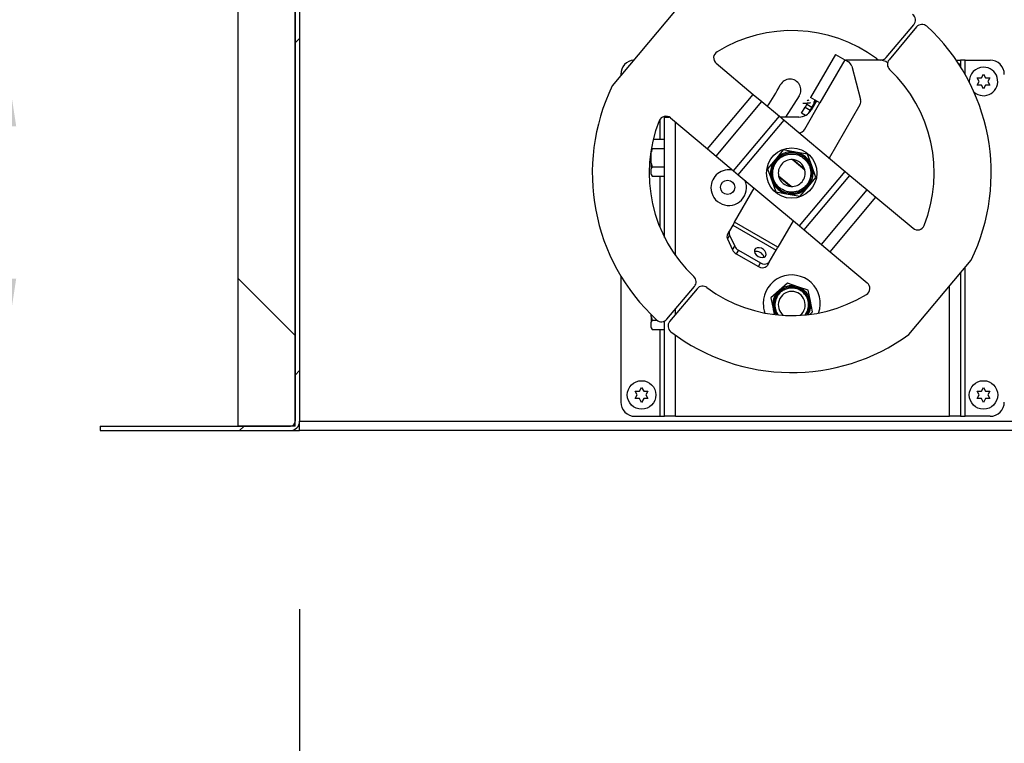
# Model space of a CAD drawing. Units: inches. Extents: x 0.1 to 10.8, y 0.2 to 8.4.
# Drawn here: x 1.3 to 1.8, y 3.7 to 4.1 of the extents above; entities that cross this region are included whole.
import ezdxf

# ---------------------------------------------------------------- set-up
doc = ezdxf.new("R2010")
doc.units = ezdxf.units.IN
doc.header["$MEASUREMENT"] = 0
doc.layers.add('FORMAT', color=7, linetype='Continuous')
doc.styles.add('SLDTEXTSTYLE0', font='TXT', dxfattribs={"width": 0.605})
doc.dimstyles.new('SLDDIMSTYLE2', dxfattribs={"dimtxt": 0.08089192708333333, "dimasz": 0.08089192708333333, "dimexe": 0, "dimexo": 0.0625, "dimgap": 0.02022298177083333, "dimtad": 0, "dimdec": 0, "dimlfac": 32.96, "dimrnd": 1e-09, "dimzin": 12, "dimdsep": 46, "dimtxsty": 'SLDTEXTSTYLE0', "dimsah": 1, "dimcen": 0.09, "dimadec": 0, "dimazin": 3, "dimtfac": 1, "dimtdec": 0, "dimtofl": 0, "dimtmove": 0, "dimatfit": 3, "dimfxl": 0, "dimfrac": 2, "dimtolj": 1, "dimtzin": 12, "dimarcsym": 0})
doc.dimstyles.new('SLDDIMSTYLE3', dxfattribs={"dimtxt": 0.08089192708333333, "dimasz": 0.08089192708333333, "dimexe": 0, "dimexo": 0.0625, "dimgap": 0.02022298177083333, "dimtad": 0, "dimtih": 1, "dimtoh": 1, "dimdec": 0, "dimlfac": 32.96, "dimrnd": 1e-09, "dimzin": 12, "dimdsep": 46, "dimtxsty": 'SLDTEXTSTYLE0', "dimsah": 1, "dimcen": 0.09, "dimadec": 0, "dimazin": 3, "dimtfac": 1, "dimtdec": 0, "dimtofl": 0, "dimtmove": 0, "dimatfit": 3, "dimfxl": 0, "dimfrac": 2, "dimtolj": 1, "dimtzin": 12, "dimarcsym": 0})
doc.dimstyles.new('SLDDIMSTYLE4', dxfattribs={"dimtxt": 0.08089192708333333, "dimasz": 0.08089192708333333, "dimexe": 0, "dimexo": 0.0625, "dimgap": 0.02022298177083333, "dimtad": 0, "dimtih": 1, "dimtoh": 1, "dimdec": 0, "dimlfac": 32.96, "dimrnd": 1e-09, "dimzin": 12, "dimdsep": 46, "dimtxsty": 'SLDTEXTSTYLE0', "dimsah": 1, "dimcen": 0.09, "dimadec": 0, "dimazin": 3, "dimtfac": 1, "dimtdec": 0, "dimtmove": 0, "dimatfit": 0, "dimfxl": 0, "dimfrac": 2, "dimtolj": 1, "dimtzin": 12, "dimarcsym": 0})

# ---------------------------------------------------------------- blocks, each defined once
blk = doc.blocks.new('_D_2')
at = {"layer": 'FORMAT', "color": 7}
for p, q in [((1.406189320388349, 3.754042901548124), (1.406189320388349, 3.458232585765683)), ((4.318810679611651, 3.754042901548124), (4.318810679611651, 3.458232585765683)), ((1.406189320388349, 3.558232585765683), (2.540277789005144, 3.558232585765683)), ((4.318810679611651, 3.558232585765683), (3.184722210994856, 3.558232585765683))]:
    blk.add_line(p, q, dxfattribs=at)
for points in [[(1.406189320388349, 3.558232585765683), (1.487081247471682, 3.545787673906708), (1.487081247471682, 3.570677497624657)], [(4.318810679611651, 3.558232585765683), (4.237918752528318, 3.570677497624657), (4.237918752528318, 3.545787673906708)]]:
    blk.add_solid(points, dxfattribs=at)
at = {"layer": 'FORMAT', "color": 7, "char_height": 0.08333333333333333, "attachment_point": 1, "style": 'SLDTEXTSTYLE0'}
for s, insert in [('96"', (2.540277789005144, 3.603540698086878)), ('LENGTH', (2.734490759776333, 3.603540698086878))]:
    blk.add_mtext(s, dxfattribs=dict(at, insert=insert))
blk = doc.blocks.new('_D_3')
at = {"layer": 'FORMAT'}
for p, q in [((1.234595509039546, 4.092010943437636), (1.1428862419512, 4.092010943437635)), ((1.242886241951199, 4.092010943437636), (1.2428862419512, 3.849112683101521)), ((1.2, 3.849112683101521), (1.1428862419512, 3.849112683101521)), ((1.242886241951199, 3.481073230391877), (1.2428862419512, 3.849112683101521)), ((0.9928862419511995, 3.481073230391877), (1.242886241951199, 3.481073230391877))]:
    blk.add_line(p, q, dxfattribs=at)
for points in [[(1.242886241951199, 4.092010943437636), (1.230441330092225, 4.011119016354303), (1.255331153810174, 4.011119016354303)], [(1.2428862419512, 3.849112683101521), (1.255331153810175, 3.930004610184855), (1.230441330092226, 3.930004610184855)]]:
    blk.add_solid(points, dxfattribs=at)
at = {"layer": 'FORMAT', "char_height": 0.08333333333333333, "attachment_point": 1, "style": 'SLDTEXTSTYLE0'}
for s, insert in [('8"', (0.664491149765994, 3.650609741366009)), ('FLASHING', (0.4373306197771541, 3.526381347296351)), ('HEIGHT', (0.5052319003757664, 3.402152953226694))]:
    blk.add_mtext(s, dxfattribs=dict(at, insert=insert))
blk = doc.blocks.new('_D_4')
at = {"layer": 'FORMAT'}
for p, q in [((0.9486300928126611, 4.227679340594787), (0.9486300928126606, 4.383240738831967)), ((1.269807317948673, 4.227679340594788), (0.8486300928126611, 4.227679340594787)), ((1.2, 3.849112683101521), (0.8486300928126624, 3.84911268310152)), ((0.9486300928126625, 3.84911268310152), (0.9486300928126631, 3.693551284864341))]:
    blk.add_line(p, q, dxfattribs=at)
for points in [[(0.9486300928126611, 4.227679340594787), (0.9610750046716351, 4.30857126767812), (0.9361851809536864, 4.30857126767812)], [(0.9486300928126625, 3.84911268310152), (0.9361851809536885, 3.768220756018187), (0.9610750046716372, 3.768220756018187)]]:
    blk.add_solid(points, dxfattribs=at)
at = {"layer": 'FORMAT', "insert": (0.8671486074270676, 4.083704124169349), "char_height": 0.08333333333333333, "attachment_point": 1, "style": 'SLDTEXTSTYLE0'}
blk.add_mtext('12"', dxfattribs=at)

msp = doc.modelspace()

# ---------------------------------------------------------------- hatches: boundary and pattern name
at = {"linetype": 'Continuous', "lineweight": 18}
h = msp.add_hatch(dxfattribs=at)
h.set_pattern_fill('ANSI31', style=0)
h.set_pattern_definition([(45, (0, 0), (-0.08838834764831845, 0.08838834764831845), [])])
edge = h.paths.add_edge_path(flags=0)
edge.add_line((1.406189320388349, 4.22287048137149), (1.403807645631068, 4.22287048137149))
edge.add_line((1.403807645631068, 4.22287048137149), (1.403807645631068, 3.854042901548124))
edge.add_arc((1.401259101941747, 3.854042901548124), 0.002548543689320388, 270, 360, ccw=False)
edge.add_line((1.401259101941747, 3.851494357858804), (1.3, 3.851494357858803))
edge.add_line((1.3, 3.851494357858803), (1.3, 3.849112683101521))
edge.add_line((1.3, 3.849112683101521), (1.401259101941747, 3.849112683101522))
edge.add_arc((1.401259101941747, 3.854042901548124), 0.004930218446601941, 270.0000000000008, 360.0000000000008)
edge.add_line((1.406189320388349, 3.854042901548124), (1.406189320388349, 4.22287048137149))
h = msp.add_hatch(dxfattribs=at)
h.set_pattern_fill('ANSI31', angle=90.0000000000002, style=0)
h.set_pattern_definition([(135.0000000000002, (0, 0), (-0.08838834764831814, -0.08838834764831875), [])])
h.paths.add_polyline_path([(1.373467839805825, 4.185232221936474), (1.373467839805825, 3.851494357858804), (1.403807645631068, 3.851494357858804), (1.403807645631068, 4.185232221936474)], flags=0)

# ---------------------------------------------------------------- linework, layer by layer
at = {"color": 7, "linetype": 'Continuous', "lineweight": 25}
for p, q in [((1.403807645631068, 4.22287048137149), (1.403807645631068, 3.854042901548124)), ((1.406189320388349, 4.22287048137149), (1.406189320388349, 3.854042901548124)), ((1.373467839805825, 3.851494357858804), (1.373467839805825, 4.185232221936474)), ((1.403807645631068, 3.851494357858804), (1.403807645631068, 4.185232221936474)), ((1.60582199498448, 4.072128885068187), (1.572653014443754, 4.032562412708043)), ((1.718520847408857, 4.047706659722212), (1.733159491718837, 4.065168743453414)), ((1.734612658857556, 4.063950538501811), (1.719974014547576, 4.046488454770609)), ((1.691465152775338, 4.049360880030472), (1.678191487726794, 4.026370217763743)), ((1.691465152775338, 4.049360880030472), (1.696431135824952, 4.046493768379986)), ((1.627960906900651, 4.044627431474519), (1.647704890840777, 4.028075846760433)), ((1.696431135824952, 4.046493768379986), (1.683157470776408, 4.023503106113258)), ((1.696431135824952, 4.046493768379986), (1.698355081274653, 4.045382977956695)), ((1.714819375285398, 4.046321420965591), (1.698261160087592, 4.046321420965591)), ((1.700122093661975, 4.043080162579412), (1.704861508474528, 4.02539242570082)), ((1.755685313511542, 4.046321420965591), (1.757979368932039, 4.046321420965591)), ((1.757979368932039, 4.046321420965591), (1.757979368932039, 4.044099840119009)), ((1.76052791262136, 4.046321420965591), (1.757979368932039, 4.046321420965591)), ((1.757979368932039, 4.044099840119009), (1.757979368932039, 4.042839196752993)), ((1.76052791262136, 4.046321420965591), (1.773756067961165, 4.046321420965591)), ((1.577154126213591, 4.03873646950928), (1.577154126213591, 4.037931679762017)), ((1.767991504854368, 4.034943993781127), (1.76685376213592, 4.036914621975416)), ((1.769129247572813, 4.036914621975416), (1.77026699029126, 4.038885250169706)), ((1.77026699029126, 4.038885250169706), (1.771404733009706, 4.036914621975416)), ((1.773680218446599, 4.036914621975416), (1.772542475728155, 4.034943993781128)), ((1.766853762135922, 4.032973365586835), (1.767991504854368, 4.034943993781127)), ((1.770266990291262, 4.031002737392543), (1.769129247572814, 4.032973365586834)), ((1.771404733009709, 4.032973365586835), (1.770266990291262, 4.031002737392543)), ((1.772542475728155, 4.034943993781128), (1.773680218446601, 4.032973365586835)), ((1.623340791808719, 3.999012503986058), (1.647704890840777, 4.028075846760433)), ((1.647704890840777, 4.028075846760433), (1.652336095982493, 4.02419345987925)), ((1.672119670973918, 4.027237834720408), (1.664906063317981, 4.015981615140348)), ((1.683157470776408, 4.023503106113258), (1.678191487726794, 4.026370217763743)), ((1.627971996950436, 3.995130117104874), (1.652336095982493, 4.02419345987925)), ((1.652336095982493, 4.02419345987925), (1.661578711606287, 4.016445280183557)), ((1.673375043552037, 4.018027891741244), (1.675271281416114, 4.021312272065063)), ((1.675096069711512, 4.009540349888667), (1.683157470776408, 4.023503106113258)), ((1.67614355083359, 4.022823087014019), (1.675271281416114, 4.021312272065063)), ((1.675271281416114, 4.021312272065063), (1.678030160888122, 4.019719432259238)), ((1.676527241084308, 4.02348765802263), (1.67614355083359, 4.022823087014019)), ((1.67614355083359, 4.022823087014019), (1.678902430305598, 4.021230247208194)), ((1.678902430305598, 4.021230247208194), (1.678030160888122, 4.019719432259238)), ((1.681320237269142, 4.024563833373242), (1.678554878144681, 4.019774090868504)), ((1.680302880379798, 4.023655897890173), (1.678902430305598, 4.021230247208194)), ((1.68045013585081, 4.024388373920769), (1.680146744220048, 4.024387274644704)), ((1.68017443292694, 4.02293123796149), (1.680378083887731, 4.022931975848117)), ((1.680950367198802, 4.024777377957917), (1.680694500416715, 4.024334203691374)), ((1.704482638546946, 4.022514622890207), (1.688128459389522, 3.994188353673465)), ((1.600515776699029, 4.015981615140348), (1.600515776699029, 4.016395044292598)), ((1.60051577669903, 3.95188609050108), (1.600515776699029, 4.015981615140348)), ((1.600515776699029, 4.015981615140348), (1.602986547487841, 4.015981615140348)), ((1.603596807868593, 4.015564088700143), (1.623340791808719, 3.999012503986058)), ((1.63721461257423, 3.987381937409182), (1.661578711606287, 4.016445280183557)), ((1.661578711606287, 4.016445280183557), (1.664095670922437, 4.014335287313349)), ((1.671986117497045, 4.015981615140348), (1.66213180638995, 4.015981615140348)), ((1.675460226270974, 4.016824010937156), (1.673375043552037, 4.018027891741244)), ((1.678030160888122, 4.019719432259238), (1.676930367082314, 4.017814533509728)), ((1.63973157189038, 3.985271944538973), (1.664095670922437, 4.014335287313349)), ((1.664095670922437, 4.014335287313349), (1.696615515488259, 3.987073567295122)), ((1.594501765803322, 4.004217644461319), (1.600515776699028, 4.004217644461319)), ((1.593404884708737, 3.998931928841037), (1.593404884708738, 3.997284331678557)), ((1.593404884708737, 3.99144467530117), (1.593404884708738, 3.997284331678557)), ((1.593886593822897, 3.999291073975591), (1.600515776699029, 3.999291073975591)), ((1.623340791808719, 3.999012503986058), (1.627971996950436, 3.995130117104874)), ((1.627971996950436, 3.995130117104874), (1.63721461257423, 3.987381937409182)), ((1.663686335041062, 3.998483507543952), (1.659477425378877, 3.993462801296718)), ((1.670138849027636, 3.997348837977886), (1.663686335041062, 3.998483507544084)), ((1.676591363012817, 3.996214168411933), (1.670138849027636, 3.997348837977886)), ((1.674696215871131, 3.993953493352707), (1.67507990247006, 3.994411183790099)), ((1.675079902528437, 3.994411183741161), (1.67546358913061, 3.994868874175834)), ((1.678834967337924, 3.990058792598346), (1.676591363014144, 3.99621416841103)), ((1.593404884708737, 3.99144467530117), (1.593404884708737, 3.988434561855618)), ((1.593404884708737, 3.99144467530117), (1.593886593822897, 3.989437933004135)), ((1.593886593822897, 3.989437933004135), (1.600515776699028, 3.989437933004135)), ((1.659477425378877, 3.993462801296718), (1.655268515716692, 3.988442095049485)), ((1.675168808878364, 3.987731755814619), (1.668487508209893, 3.993332758851789)), ((1.675108823437586, 3.987979994296168), (1.668742406442927, 3.993317027112435)), ((1.681078571662087, 3.983903416784612), (1.678834967337924, 3.990058792598346)), ((1.593404884708737, 3.985514733666925), (1.593404884708737, 3.988434561855618)), ((1.593404884708737, 3.985514733666925), (1.593886593822897, 3.984511362518408)), ((1.593404884708737, 3.985514733666925), (1.593404884708737, 3.985345707178602)), ((1.593404884708737, 3.985345707178602), (1.593886593822897, 3.984511362518408)), ((1.593886593822897, 3.984511362518408), (1.600515776699028, 3.984511362518408)), ((1.63721461257423, 3.987381937409182), (1.63973157189038, 3.985271944538973)), ((1.63973157189038, 3.985271944538973), (1.672251416456202, 3.958010224520746)), ((1.655268515716561, 3.988442095049462), (1.657512120040716, 3.98228671923575)), ((1.667859579168747, 3.979012752982306), (1.661178278500276, 3.984613756019476)), ((1.661238263941054, 3.984365517537927), (1.667604680935713, 3.97902848472166)), ((1.672251416456202, 3.958010224520746), (1.696615515488259, 3.987073567295122)), ((1.674768375772352, 3.955900231650539), (1.69913247480441, 3.984963574424913)), ((1.676869661999763, 3.978882710537377), (1.681078571661948, 3.98390341678461)), ((1.696615515488259, 3.987073567295122), (1.69913247480441, 3.984963574424913)), ((1.69913247480441, 3.984963574424913), (1.708375090428204, 3.977215394729221)), ((1.657512120040716, 3.98228671923575), (1.659755724364362, 3.976131343423432)), ((1.661267184908579, 3.977934328043996), (1.661650871507509, 3.978392018481388)), ((1.672660752337578, 3.973862004290144), (1.676869661999763, 3.978882710537377)), ((1.637715833915179, 3.959965785203135), (1.648218627989118, 3.97815715816063)), ((1.659755724365404, 3.976131343422236), (1.666208238351004, 3.974996673856209)), ((1.6608834983096, 3.977476637606546), (1.661267184908579, 3.977934328043996)), ((1.666208238351004, 3.974996673856209), (1.672660752337578, 3.973862004290011)), ((1.684010991396147, 3.948152051954846), (1.708375090428204, 3.977215394729221)), ((1.688642196537863, 3.944269665073662), (1.713006295569921, 3.973333007848038)), ((1.708375090428204, 3.977215394729221), (1.713006295569921, 3.973333007848038)), ((1.713006295569921, 3.973333007848038), (1.732750279510046, 3.956781423133953)), ((1.636814787652744, 3.958405127296629), (1.635061723141752, 3.955368730494644)), ((1.637715833915179, 3.959965785203135), (1.636814787652744, 3.958405127296629)), ((1.636814787652744, 3.958405127296629), (1.659805449919473, 3.945131462248086)), ((1.660706496181907, 3.946692120154592), (1.637715833915179, 3.959965785203135)), ((1.66887512658055, 3.960840603033291), (1.660706496181907, 3.946692120154592)), ((1.672251416456202, 3.958010224520746), (1.674768375772352, 3.955900231650539)), ((1.633935415313709, 3.953417908111512), (1.635061723141752, 3.955368730494644)), ((1.635075576934564, 3.953171145121089), (1.633949269106521, 3.951220322737956)), ((1.635075576934564, 3.953171145121089), (1.637824154268422, 3.947205079492407)), ((1.674768375772352, 3.955900231650539), (1.684010991396147, 3.948152051954846)), ((1.633949269106521, 3.951220322737956), (1.636697846440379, 3.945254257109274)), ((1.636697846440379, 3.945254257109274), (1.637824154268422, 3.947205079492407)), ((1.684010991396147, 3.948152051954846), (1.688642196537863, 3.944269665073662)), ((1.639753838146996, 3.945184019402916), (1.638627530318953, 3.943233197019783)), ((1.638627530318953, 3.943233197019783), (1.650404616740109, 3.936433693004259)), ((1.639753838146996, 3.945184019402916), (1.651530924568152, 3.938384515387392)), ((1.656156147544403, 3.938810685122282), (1.659805449919473, 3.945131462248086)), ((1.659805449919473, 3.945131462248086), (1.660706496181907, 3.946692120154592)), ((1.688642196537863, 3.944269665073662), (1.708386180477989, 3.927718080359577)), ((1.650404616740109, 3.936433693004259), (1.651530924568152, 3.938384515387392)), ((1.656156147544403, 3.938810685122282), (1.65502983971636, 3.93685986273915)), ((1.73052509239416, 3.900216626765908), (1.763694072934886, 3.939783099126052)), ((1.577154126213592, 3.93147689312178), (1.577154126213592, 3.864282586014135)), ((1.757979368932039, 3.932966167333486), (1.757979368932039, 3.856697634557824)), ((1.665845610457447, 3.927502276665376), (1.661452137481771, 3.923621670481248)), ((1.671403050482729, 3.925637720549634), (1.665845610457463, 3.927502276665357)), ((1.601734428521084, 3.908394973332283), (1.616373072831064, 3.925857057063487)), ((1.617826239969783, 3.924638852111883), (1.603187595659803, 3.907176768380681)), ((1.661452137481771, 3.923621670481248), (1.657058664506095, 3.919741064297121)), ((1.676960490507996, 3.92377316443391), (1.671403050482729, 3.925637720549634)), ((1.67812445755763, 3.918028002134057), (1.67696049050802, 3.923773164433916)), ((1.657058664506079, 3.919741064297074), (1.658222631555689, 3.913995901997216)), ((1.659113997748191, 3.919051487054879), (1.658547776072662, 3.919241457991707)), ((1.659680219423721, 3.918861516118052), (1.659113997748191, 3.919051487054879)), ((1.67928842460724, 3.912282839834199), (1.67812445755763, 3.918028002134057)), ((1.593404884708737, 3.90990644714583), (1.593404884708737, 3.910768383372845)), ((1.658222631555689, 3.913995901997216), (1.65885017725719, 3.9108984329521)), ((1.677233091365127, 3.912972417076394), (1.676666869689598, 3.913162388013222)), ((1.677799313124335, 3.912782446388758), (1.677233091443822, 3.912972417310948)), ((1.677758216429483, 3.910931258670363), (1.679288424607225, 3.912282839834153)), ((1.593404884708737, 3.90990644714583), (1.593886593822897, 3.907899704848796)), ((1.593404884708737, 3.90990644714583), (1.593404884708737, 3.906896333700279)), ((1.593404884708737, 3.903976505511585), (1.593404884708737, 3.906896333700279)), ((1.593886593822897, 3.907899704848796), (1.596422240136341, 3.907899704848796)), ((1.60051577669903, 3.856697634557824), (1.60051577669903, 3.907435120572143)), ((1.593404884708737, 3.903976505511585), (1.593886593822897, 3.902973134363068)), ((1.593404884708737, 3.903976505511585), (1.593404884708737, 3.903807479023262)), ((1.593404884708737, 3.903807479023262), (1.593886593822897, 3.902973134363068)), ((1.593886593822897, 3.902973134363068), (1.600515776699029, 3.902973134363068)), ((1.585952669902911, 3.868075061742292), (1.584814927184463, 3.87004568993658)), ((1.587090412621356, 3.870045689936581), (1.588228155339803, 3.872016318130871)), ((1.588228155339803, 3.872016318130871), (1.589365898058249, 3.87004568993658)), ((1.591641383495143, 3.870045689936581), (1.590503640776699, 3.868075061742292)), ((1.767991504854368, 3.868075061742292), (1.76685376213592, 3.870045689936581)), ((1.769129247572814, 3.870045689936581), (1.77026699029126, 3.872016318130872)), ((1.77026699029126, 3.872016318130872), (1.771404733009707, 3.87004568993658)), ((1.7736802184466, 3.870045689936582), (1.772542475728155, 3.868075061742293)), ((1.584814927184465, 3.866104433547999), (1.585952669902911, 3.868075061742292)), ((1.588228155339805, 3.864133805353707), (1.587090412621358, 3.866104433547999)), ((1.589365898058253, 3.866104433547999), (1.588228155339805, 3.864133805353707)), ((1.590503640776699, 3.868075061742292), (1.591641383495144, 3.866104433548)), ((1.766853762135922, 3.866104433548), (1.767991504854368, 3.868075061742292)), ((1.770266990291262, 3.864133805353708), (1.769129247572814, 3.866104433547999)), ((1.77140473300971, 3.866104433547999), (1.770266990291262, 3.864133805353708)), ((1.772542475728155, 3.868075061742293), (1.773680218446601, 3.866104433548001)), ((1.406189320388349, 3.84911268310152), (1.406189320388349, 3.854042901548121)), ((1.584739077669903, 3.856697634557824), (1.597967233009709, 3.856697634557824)), ((1.597967233009709, 3.856697634557824), (1.600515776699029, 3.856697634557824)), ((1.606250000000001, 3.856697634557824), (1.60051577669903, 3.856697634557824)), ((1.606250000000001, 3.856697634557824), (1.752245145631068, 3.856697634557824)), ((1.757979368932039, 3.856697634557824), (1.752245145631068, 3.856697634557824)), ((1.75797936893204, 3.856697634557824), (1.76052791262136, 3.856697634557824)), ((1.773756067961166, 3.856697634557824), (1.76052791262136, 3.856697634557824)), ((1.3, 3.851494357858803), (1.401259101941747, 3.851494357858804)), ((1.3, 3.851494357858803), (1.3, 3.849112683101522)), ((1.3, 3.849112683101522), (1.401259101941747, 3.849112683101522)), ((1.403807645631068, 3.851494357858804), (1.373467839805825, 3.851494357858804)), ((1.401259101941747, 3.849112683101522), (1.40618932038835, 3.849112683101522)), ((1.405479525971965, 3.851494357858804), (1.406189320388349, 3.851494357858804)), ((2.690505811000929, 3.84911268310152), (1.406189320388349, 3.84911268310152))]:
    msp.add_line(p, q, dxfattribs=at)
at = {"color": 8, "linetype": 'Continuous', "lineweight": 25}
for p, q in [((1.757979368932039, 4.044099840119009), (1.757171435127255, 4.044099840119009)), ((1.76052791262136, 4.038583082224982), (1.76052791262136, 4.046321420965591)), ((1.597967233009708, 4.014703865298115), (1.597967233009708, 4.004217644461319)), ((1.606250000000001, 3.942370660117692), (1.60625, 4.013339890460371)), ((1.597967233009708, 3.984511362518408), (1.597967233009708, 3.957463475183864)), ((1.76052791262136, 3.856697634557824), (1.76052791262136, 3.936006263284531)), ((1.752245145631068, 3.856697634557824), (1.752245145631068, 3.926125951443637)), ((1.606250000000001, 3.910829836238261), (1.606250000000001, 3.913781489022491)), ((1.675294595704339, 3.910721618890006), (1.676666869767391, 3.913162388245088)), ((1.676864018759685, 3.910868788241614), (1.677799313124587, 3.912782446389296)), ((1.597967233009709, 3.902973134363068), (1.597967233009709, 3.856697634557824)), ((1.606250000000001, 3.856697634557824), (1.606250000000001, 3.899907777498824)), ((1.406189320388349, 3.854042901548121), (2.690937149223713, 3.854042901548122))]:
    msp.add_line(p, q, dxfattribs=at)
at = {"color": 7, "linetype": 'Continuous', "lineweight": 25, "flags": 128}
for points in [[(1.698261160087592, 4.046321420965591), (1.697271125255826, 4.04625653065441), (1.696932715022672, 4.046204181495162)], [(1.680308155863015, 4.023605449227285), (1.680295788164987, 4.023887383528568), (1.680262811510843, 4.024134587433386), (1.680214246297243, 4.024309426388141), (1.680157486137712, 4.02438528274689), (1.680101172252007, 4.024350608066653), (1.68005387791874, 4.024210681253169), (1.680022803271426, 4.023986804895352), (1.680012679143427, 4.023713062139235), (1.680025046841455, 4.023431127837952), (1.680025887395059, 4.023421495427237)], [(1.680600008443376, 4.02331636045394), (1.680601423365778, 4.023332805747233), (1.680611547493778, 4.02360654850335)], [(1.650240876646166, 3.941838800434547), (1.651358250889822, 3.941376648956354), (1.652483169751605, 3.941251360859414), (1.65346370670584, 3.941479856995463), (1.654167434803516, 3.942031277695186), (1.654499311665548, 3.942831150537559), (1.654414515482727, 3.94377144826297), (1.653924498449415, 3.944725178453234), (1.653095440081237, 3.945563534561353), (1.652039309304788, 3.946173291949436), (1.65089874243365, 3.946472099503437), (1.649827779343869, 3.946419601607442), (1.648971059535132, 3.946022888393203), (1.648444287764856, 3.945335538178568), (1.648318607479561, 3.944450381418763), (1.648610992498194, 3.943486963439021), (1.649281954603827, 3.942575399175991), (1.650240876646166, 3.941838800434547)], [(1.67614575727985, 3.910743367282048), (1.67632958956706, 3.911032685943609), (1.677233091443822, 3.912972417310948)]]:
    msp.add_lwpolyline(points, dxfattribs=at)
at = {"color": 7, "linetype": 'Continuous', "lineweight": 25}
for centre, radius in [((1.66817354368932, 3.986172755917047), 0.01342536407767005), ((1.634041262135922, 3.978587804460737), 0.003792475728155331), ((1.588228155339805, 3.86807506174229), 0.007584951456310662), ((1.770266990291262, 3.868075061742291), 0.007584951456310662)]:
    msp.add_circle(centre, radius, dxfattribs=at)
for centre, radius, start, end in [((1.7302531574414, 4.06760515335662), 0.003792475728155325, 320.0265502968335, 52.680081164242), ((1.737518993134993, 4.061514128598606), 0.003792475728154849, 47.37301942942548, 140.0265502968429), ((1.66817354368932, 3.986172755917047), 0.1061893203883494, 334.0964180444094, 47.37301942943069), ((1.66817354368932, 3.986172755917047), 0.07584951456310694, 53.43903050698902, 121.6180701262504), ((1.630397316803857, 4.047533765751956), 0.003792475728155276, 121.6180701262508, 230.0265502968313), ((1.71561451313142, 4.050143069625418), 0.003792475728155666, 233.4390305069984, 320.0265502968378), ((1.584739077669902, 4.03873646950928), 0.007584951456310937, 94.30754846656596, 179.9999999999195), ((1.696458843410576, 4.042098597632876), 0.003792475728155964, 15.00000000000895, 60.00000000001327), ((1.714819375285398, 4.03873646950928), 0.007584951456310705, 54.79702265816821, 90), ((1.722880348825014, 4.044052044867403), 0.003792475728155666, 140.0265502968369, 226.6140700866856), ((1.66817354368932, 3.986172755917047), 0.07584951456310696, 338.4350304674232, 46.61407008668368), ((1.770266990291262, 4.034943993781125), 0.007584951456311551, 90, 182.8021406504466), ((1.770266990291262, 4.034943993781125), 0.007584951456311551, 228.2665668388448, 90), ((1.773756067961165, 4.03873646950928), 0.007584951456311106, 0, 90), ((1.667227913265916, 4.030372743434871), 0.005810072815534576, 327.346006344049, 152.0968842843436), ((1.66817354368932, 3.986172755917047), 0.1061893203883492, 154.0964180444085, 227.3730194294315), ((1.554843296244669, 4.089885160053213), 0.1213592233009712, 325.8389417951065, 332.0968842843492), ((1.679437194738835, 4.023427858557799), 0.0008888822901384961, 326.0338922916786, 11.52473675263851), ((1.67976221081272, 4.023838792575895), 0.0008805169544211184, 344.7067879981606, 38.62026506364526), ((1.701198258223128, 4.024410860754285), 0.003792475728155555, 329.9999999999941, 14.99999999999252), ((1.601160397965387, 4.012657754422706), 0.003792475728155298, 50.02655029682793, 158.4350304674228), ((1.671986117497045, 4.023566566596659), 0.007584951456310662, 270.0000000000008, 330.0000000000007), ((1.66817354368932, 3.986172755917047), 0.07584951456310692, 158.4350304674221, 226.6140700866847), ((1.671811689387693, 4.011436587752745), 0.003792475728156231, 273.8621718889601, 329.9999999999958), ((1.66817354368932, 3.986172755917047), 0.01075032489870821, 50.0265502968383, 230.0265502968367), ((1.66817354368932, 3.986172755917047), 0.01075032489870821, 230.0265502968367, 50.0265502968383), ((1.66817354368932, 3.986172755917047), 0.007166883265805485, 87.48920136937919, 192.5638992242891), ((1.66817354368932, 3.986172755917047), 0.007166883265805581, 12.56389922429172, 87.48920136937919), ((1.634648058252428, 3.978413350577242), 0.00948118932038855, 76.02367835447669, 180), ((1.66817354368932, 3.986172755917047), 0.007166883265805485, 192.5638992242891, 267.4892013693835), ((1.66817354368932, 3.986172755917047), 0.007166883265805581, 267.4892013693835, 12.56389922429172), ((1.634648058252428, 3.978413350577242), 0.00948118932038855, 180, 24.02942223919861), ((1.735186689413253, 3.95968775741139), 0.003792475728155638, 230.026550296833, 338.4350304674198), ((1.636047351116624, 3.952332385606457), 0.00237458037232214, 152.7971042547416, 207.9252825549156), ((1.637173658944663, 3.954283207989589), 0.002374580372318073, 152.7971042546878, 207.9252825549418), ((1.642028324277913, 3.949287420949598), 0.004691608616780589, 206.3493899528233, 241.0007101733777), ((1.640902016449873, 3.947336598566468), 0.004691608616784358, 206.3493899528368, 241.0007101733603), ((1.649475639232149, 3.940856150327663), 0.003677947791507478, 57.32908650836615, 108.1517668461354), ((1.649772495378075, 3.940684760318557), 0.003677947820081085, 11.8482344992615, 62.67091337959644), ((1.652491217596126, 3.939099672769959), 0.003385461747451182, 231.9505330244834, 318.5782463410429), ((1.65361752542417, 3.941050495153091), 0.003385461747450428, 231.9505330244666, 318.5782463410517), ((1.668173543689321, 3.916785619994718), 0.01516990291262155, 340.3347454408255, 180), ((1.613466738553626, 3.928293466966692), 0.003792475728155666, 320.0265502968378, 46.61407008667554), ((1.62073257424722, 3.922202442208678), 0.003792475728155224, 53.43903050699097, 140.02655029684), ((1.705949770574783, 3.92481174608214), 0.00379247572815577, 301.618070126251, 50.02655029683307), ((1.66817354368932, 3.986172755917047), 0.07584951456310687, 233.43903050699, 301.6180701262514), ((1.668173544556659, 3.916011952065636), 0.009555844354407185, 341.4530743918854, 161.4530729084782), ((1.668173544556659, 3.916011952065636), 0.007166883265805224, 309.2082100511922, 230.7917913653845), ((1.668173543689321, 3.916785619994718), 0.01516990291262188, 180, 199.6652545594814), ((1.668173544556659, 3.916011952065636), 0.009555844354407123, 161.4530729084782, 213.4594637891144), ((1.598828094243646, 3.91083138323549), 0.00379247572815578, 227.3730194294378, 320.0265502968305), ((1.60609392993724, 3.904740358477475), 0.003792475728155666, 140.0265502968369, 232.6800811642375), ((1.66817354368932, 3.986172755917047), 0.1061893203883496, 232.680081164243, 305.9566825492652), ((1.584739077669903, 3.864282586014135), 0.007584951456310884, 179.9999999998926, 270.0000000000008), ((1.773756067961166, 3.864282586014135), 0.007584951456310662, 270.0000000000008, 0), ((1.401259101941747, 3.854042901548124), 0.002548543689320448, 270.0000000000008, 0), ((1.401259101941747, 3.854042901548124), 0.004930218446602019, 270.0000000000008, 0)]:
    msp.add_arc(centre, radius, start, end, dxfattribs=at)
for points, knots in [([(1.76685376213592, 4.036914621975416), (1.766983633342017, 4.036914621975416), (1.767262164773077, 4.036914621975416), (1.768013866456488, 4.036914621975419), (1.768649631563516, 4.036914621975417), (1.769129247572813, 4.036914621975416)], [0, 0, 0, 0, 0.1766606254672044, 0.3788794937849883, 1, 1, 1, 1]), ([(1.771404733009706, 4.036914621975416), (1.771885431109746, 4.036914621975416), (1.772659218579545, 4.036914621975418), (1.773399732268191, 4.036914621975417), (1.773680218446599, 4.036914621975416)], [0, 0, 0, 0, 0.621227557696387, 1, 1, 1, 1]), ([(1.769129247572814, 4.032973365586834), (1.768648549472776, 4.032973365586835), (1.767874762002978, 4.032973365586836), (1.76713424831433, 4.032973365586835), (1.766853762135922, 4.032973365586835)], [0, 0, 0, 0, 0.6212275576957915, 1, 1, 1, 1]), ([(1.773680218446601, 4.032973365586835), (1.773550347240504, 4.032973365586836), (1.773271815809444, 4.032973365586836), (1.772520114126034, 4.032973365586835), (1.771884349019006, 4.032973365586835), (1.771404733009709, 4.032973365586835)], [0, 0, 0, 0, 0.1766606254672967, 0.3788794937853223, 0.9999999999999999, 0.9999999999999999, 0.9999999999999999, 0.9999999999999999]), ([(1.674079792546885, 4.023397533317965), (1.674073378084134, 4.02339105336707), (1.67405604678943, 4.023373545129361), (1.674326851786092, 4.023372176864055), (1.674857465329482, 4.023392356239915), (1.675640583318577, 4.023439521532656), (1.676631376036806, 4.023513440321127), (1.677522471043358, 4.023586898569161), (1.678090882853039, 4.023641587495221), (1.678242587051955, 4.02365618349688)], [0, 0, 0, 0, 0.0972113811019051, 0.2626563065411081, 0.4300761638647029, 0.5989000577899664, 0.7685004943594119, 0.9382147829189775, 1, 1, 1, 1]), ([(1.677360604760682, 4.024931086251292), (1.677085813948409, 4.024876236786341), (1.67665479857863, 4.024790204206785), (1.676397959879422, 4.02464900062444), (1.676304866883331, 4.024597820391166)], [0, 0, 0, 0, 0.6375429544768262, 1, 1, 1, 1]), ([(1.6810541160367, 4.024102897877682), (1.681035604318281, 4.024112379989009), (1.680952375921044, 4.024155011413619), (1.680828979822456, 4.024233373309011), (1.680638478642955, 4.024351549748493), (1.6805243721032, 4.024373628913116), (1.680448389560598, 4.024388331234912)], [0, 0, 0, 0, 0.06696419005878525, 0.301069953889252, 0.5345886211358926, 1, 1, 1, 1]), ([(1.593886593822897, 3.999291073975591), (1.593731552573071, 3.998717566655687), (1.593551861154619, 3.998052876813973), (1.593422614796023, 3.997377042944313), (1.593404884708738, 3.997284331678557)], [0, 0, 0, 0, 0.8628194443665801, 1, 1, 1, 1]), ([(1.661650871507509, 3.978392018481388), (1.660966563731661, 3.979069824443143), (1.65941666747905, 3.98060499466508), (1.658280608606824, 3.983350851175398), (1.657939428786615, 3.986027496386066), (1.658157048054575, 3.988331256210941), (1.658945515756718, 3.990646196322147), (1.660312142543518, 3.992763049309389), (1.66215793473766, 3.994478213010042), (1.664299696619384, 3.995658672699222), (1.666530097634272, 3.996275096895121), (1.669225203318759, 3.996406392755496), (1.672127212386669, 3.995767095401999), (1.673909363349735, 3.994508976191025), (1.674696215863061, 3.993953493359472)], [0, 0, 0, 0, 0.09031842160704966, 0.2045631923691431, 0.2714198875167098, 0.3439361549444203, 0.420785504073069, 0.4999999999999982, 0.5792144959269223, 0.6560638450555747, 0.728580112483283, 0.7954368076308489, 0.9096815783929473, 0.9999999999999999, 0.9999999999999999, 0.9999999999999999, 0.9999999999999999]), ([(1.670138849027748, 3.997348837978177), (1.669167433555769, 3.997446113484265), (1.667190334784368, 3.997644096004743), (1.664246894109459, 3.996945601910285), (1.661544363123959, 3.995586166998594), (1.660158397264816, 3.994162363898591), (1.659477425378798, 3.993462801296863)], [0, 0, 0, 0, 0.2456669049697251, 0.4999999999999946, 0.7543330950302589, 0.9999999999999999, 0.9999999999999999, 0.9999999999999999, 0.9999999999999999]), ([(1.593886593822897, 3.989437933004135), (1.593799925349008, 3.989282739428772), (1.593614803217335, 3.988951249047041), (1.593477765560265, 3.98861394862211), (1.593404884708737, 3.988434561855618)], [0, 0, 0, 0, 0.4681691654324732, 1, 1, 1, 1]), ([(1.659477425378877, 3.993462801296718), (1.658907474583463, 3.992670168573406), (1.657747467305552, 3.991056942071833), (1.656880660598325, 3.988158600625632), (1.656706700273917, 3.98513842268187), (1.657246766998943, 3.983226239489102), (1.657512120040572, 3.982286719235697)], [0, 0, 0, 0, 0.24566690496973, 0.5000000000000067, 0.7543330950302765, 1, 1, 1, 1]), ([(1.674696215863061, 3.993953493359472), (1.675587804157422, 3.993029088916146), (1.676959350055838, 3.991607061360668), (1.677957998138586, 3.989117795792581), (1.678360971197711, 3.987070070871293), (1.678326656945826, 3.984976296307019), (1.677747944592138, 3.982376912282064), (1.676142212126897, 3.97949253925135), (1.673582422567461, 3.977407962089996), (1.671123968948802, 3.976384384490396), (1.669068331292988, 3.975985106113969), (1.666981703027465, 3.976024439575162), (1.664356331844058, 3.976573226611248), (1.662716719381057, 3.977675484063557), (1.661650871507509, 3.978392018481388)], [0, 0, 0, 0, 0.1197284221937155, 0.1841803301167873, 0.250000000000002, 0.3158196698832173, 0.3802715778062872, 0.4999999999999973, 0.6197284221937089, 0.6841803301167784, 0.7499999999999961, 0.8158196698832074, 0.880271577806283, 1, 1, 1, 1]), ([(1.676869661999763, 3.978882710537377), (1.677439612795177, 3.97967534326069), (1.678599620073088, 3.981288569762262), (1.679466426780314, 3.984186911208463), (1.679640387104723, 3.987207089152226), (1.679100320379697, 3.989119272344993), (1.678834967338068, 3.990058792598398)], [0, 0, 0, 0, 0.2456669049697009, 0.4999999999999735, 0.7543330950302418, 1, 1, 1, 1]), ([(1.666208238350892, 3.974996673855918), (1.66717965382287, 3.97489939834983), (1.669156752594271, 3.974701415829353), (1.672100193269181, 3.97539990992381), (1.674802724254681, 3.976759344835501), (1.676188690113823, 3.978183147935505), (1.676869661999842, 3.978882710537233)], [0, 0, 0, 0, 0.2456669049697448, 0.5000000000000104, 0.7543330950302803, 1, 1, 1, 1]), ([(1.671403050482729, 3.925637720549634), (1.670556576833456, 3.925853356434305), (1.668833769177746, 3.926292235014016), (1.666136424785826, 3.926066861877244), (1.663564062743693, 3.925224595088405), (1.662147930924018, 3.924149768918455), (1.66145213748168, 3.923621670481351)], [0, 0, 0, 0, 0.2456669049698184, 0.4999999999999862, 0.7543330950301548, 1, 1, 1, 1]), ([(1.676666869767391, 3.913162388245088), (1.676869500625735, 3.913987734840698), (1.67732844149767, 3.91585707147251), (1.67691813594399, 3.918446761659509), (1.675941578951565, 3.920618121865597), (1.674716340193502, 3.922251415671716), (1.673056390297455, 3.923630098124355), (1.671052650215318, 3.924593328412382), (1.668873423884003, 3.925033509626698), (1.666717852817618, 3.924934958419885), (1.664755466687736, 3.924371132783176), (1.662666921327099, 3.923228133666554), (1.660777741472333, 3.921409935275738), (1.660016376222119, 3.919642063922179), (1.659680219423721, 3.918861516118052)], [0, 0, 0, 0, 0.0903184221920113, 0.2045631932439647, 0.2714198883533442, 0.3439361556051989, 0.4207855044385982, 0.4999999999999999, 0.5792144955614049, 0.6560638443947986, 0.7285801116466637, 0.7954368067560385, 0.9096815778079955, 1, 1, 1, 1]), ([(1.678124457557934, 3.918028002133936), (1.677887966887393, 3.918868887760189), (1.677406643058751, 3.920580322245751), (1.675862792001013, 3.922803604443565), (1.673847186544033, 3.924610201925404), (1.672208293866351, 3.925299194971397), (1.671403050482943, 3.925637720549707)], [0, 0, 0, 0, 0.245666904969837, 0.5000000000000054, 0.7543330950301761, 1, 1, 1, 1]), ([(1.593886593822897, 3.907899704848796), (1.593799925349009, 3.907744511273432), (1.593614803217335, 3.907413020891702), (1.593477765560265, 3.90707572046677), (1.593404884708737, 3.906896333700279)], [0, 0, 0, 0, 0.4681691654324732, 1, 1, 1, 1]), ([(1.584814927184463, 3.87004568993658), (1.58494479839056, 3.87004568993658), (1.58522332982162, 3.87004568993658), (1.585975031505032, 3.870045689936583), (1.586610796612059, 3.870045689936582), (1.587090412621356, 3.870045689936581)], [0, 0, 0, 0, 0.1766606254671595, 0.3788794937849544, 0.9999999999999999, 0.9999999999999999, 0.9999999999999999, 0.9999999999999999]), ([(1.589365898058249, 3.87004568993658), (1.589846596158289, 3.870045689936581), (1.590620383628088, 3.870045689936583), (1.591360897316735, 3.870045689936582), (1.591641383495143, 3.870045689936581)], [0, 0, 0, 0, 0.6212275576964427, 0.9999999999999999, 0.9999999999999999, 0.9999999999999999, 0.9999999999999999]), ([(1.76685376213592, 3.870045689936581), (1.766983633342017, 3.870045689936581), (1.767262164773078, 3.870045689936581), (1.768013866456489, 3.870045689936584), (1.768649631563517, 3.870045689936583), (1.769129247572814, 3.870045689936581)], [0, 0, 0, 0, 0.1766606254672044, 0.3788794937849883, 1, 1, 1, 1]), ([(1.771404733009707, 3.87004568993658), (1.771885431109746, 3.870045689936581), (1.772659218579545, 3.870045689936584), (1.773399732268191, 3.870045689936583), (1.7736802184466, 3.870045689936582)], [0, 0, 0, 0, 0.621227557696387, 1, 1, 1, 1]), ([(1.587090412621357, 3.866104433547999), (1.586609714521319, 3.866104433547999), (1.585835927051521, 3.866104433548), (1.585095413362874, 3.866104433547999), (1.584814927184465, 3.866104433547999)], [0, 0, 0, 0, 0.6212275576958258, 1, 1, 1, 1]), ([(1.591641383495144, 3.866104433548), (1.591511512289047, 3.866104433548), (1.591232980857987, 3.866104433548), (1.590481279174577, 3.866104433547999), (1.58984551406755, 3.866104433547999), (1.589365898058253, 3.866104433547999)], [0, 0, 0, 0, 0.176660625467197, 0.3788794937852332, 1, 1, 1, 1]), ([(1.769129247572814, 3.866104433547999), (1.768648549472776, 3.866104433548), (1.767874762002979, 3.866104433548001), (1.767134248314331, 3.866104433548), (1.766853762135922, 3.866104433548)], [0, 0, 0, 0, 0.6212275576957915, 1, 1, 1, 1]), ([(1.773680218446601, 3.866104433548001), (1.773550347240505, 3.866104433548001), (1.773271815809444, 3.866104433548001), (1.772520114126034, 3.866104433548), (1.771884349019007, 3.866104433547999), (1.77140473300971, 3.866104433547999)], [0, 0, 0, 0, 0.1766606254672967, 0.3788794937853223, 0.9999999999999999, 0.9999999999999999, 0.9999999999999999, 0.9999999999999999])]:
    msp.add_open_spline(points, degree=3, knots=knots, dxfattribs=at)
for points in [[(1.675463589061648, 3.994868874233646), (1.674657755744409, 3.995457455355206), (1.673046089109932, 3.996634617598326), (1.671107929055118, 3.997110764518128), (1.67013884902771, 3.997348837978028)], [(1.678834967338191, 3.990058792598506), (1.678431385774251, 3.990971435463846), (1.677624222646371, 3.992796721194526), (1.676183800256566, 3.994178156554064), (1.675463589061663, 3.994868874233833)], [(1.657512120040449, 3.982286719235589), (1.657915701603622, 3.981374076371705), (1.658722864729969, 3.979548790643937), (1.660163287116388, 3.978167355285612), (1.660883498309597, 3.977476637606449)], [(1.660883498309649, 3.977476637606604), (1.661689331627783, 3.976888056483487), (1.66330099826405, 3.97571089423725), (1.665239158322001, 3.975234747316456), (1.666208238350977, 3.974996673856058)], [(1.661452137481455, 3.923621670481334), (1.660823910768062, 3.922987226674724), (1.659567457341278, 3.921718339061504), (1.658887669828743, 3.920067085014888), (1.658547776072475, 3.919241457991581)], [(1.658547776072662, 3.919241457991707), (1.65832093768283, 3.918377900181226), (1.657867260903164, 3.916650784560264), (1.658104174671424, 3.914880862851547), (1.658222631555555, 3.913995901997189)], [(1.67779931312427, 3.91278244638878), (1.678026151483316, 3.913646004160944), (1.678479828201409, 3.915373119705271), (1.678242914439033, 3.917143041324212), (1.678124457557846, 3.918028002133682)]]:
    msp.add_open_spline(points, degree=3, dxfattribs=at)
at = {"color": 8, "linetype": 'Continuous', "lineweight": 25}
for points, knots in [([(1.65968021942372, 3.918861516118052), (1.659433966526413, 3.917754236323636), (1.659055151378704, 3.916050888409912), (1.659460199011444, 3.91372410697188), (1.660015885905711, 3.912129418953587), (1.660624383637435, 3.911245081530246), (1.66088296305817, 3.910869284798819)], [0, 0, 0, 0, 0.4009137993343981, 0.6167327238548642, 0.8371316356895186, 0.9999999999999999, 0.9999999999999999, 0.9999999999999999, 0.9999999999999999]), ([(1.658222631555385, 3.913995901997337), (1.658419811912363, 3.913133124704891), (1.658661328726703, 3.912076349951313), (1.659276072145535, 3.911204216320213), (1.65938892368944, 3.911044114359385)], [0, 0, 0, 0, 0.8164249661756038, 1, 1, 1, 1])]:
    msp.add_open_spline(points, degree=3, knots=knots, dxfattribs=at)

# ---------------------------------------------------------------- dimensions: what is measured, and where the dimension line sits
at = {"layer": 'FORMAT'}
dim = msp.add_linear_dim(base=(0.9486300928126613, 4.227679340594787), p1=(1.3, 3.849112683101521), p2=(1.369807317948673, 4.227679340594789), angle=90.0000000000002, dimstyle='SLDDIMSTYLE4', dxfattribs=at)
dim.commit()
dim.dimension.update_dxf_attribs({"geometry": '_D_4', "text_midpoint": (0.948630092812662, 4.038396011848154), "dimtype": 160})
dim = msp.add_linear_dim(base=(1.2428862419512, 3.849112683101521), p1=(1.334595509039546, 4.092010943437637), p2=(1.3, 3.849112683101521), angle=90.0000000000002, text='<>\\PFLASHING\\PHEIGHT', dimstyle='SLDDIMSTYLE3', dxfattribs=at)
dim.commit()
dim.dimension.update_dxf_attribs({"geometry": '_D_3', "text_midpoint": (1.242886241951202, 3.481073230391876), "dimtype": 160})
at = {"layer": 'FORMAT', "color": 7}
dim = msp.add_linear_dim(base=(4.318810679611651, 3.558232585765683), p1=(1.406189320388349, 3.854042901548124), p2=(4.318810679611651, 3.854042901548124), text='<> LENGTH', dimstyle='SLDDIMSTYLE2', dxfattribs=at)
dim.commit()
dim.dimension.update_dxf_attribs({"geometry": '_D_2', "text_midpoint": (2.8625, 3.558232585765683), "dimtype": 160})

doc.saveas('drawing.dxf')
